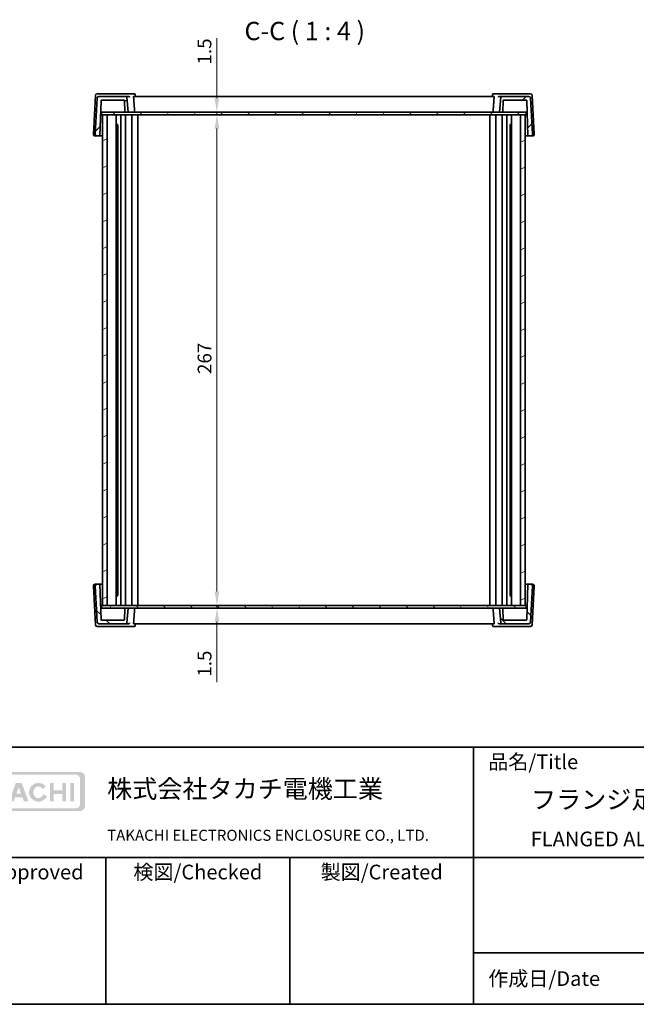
# Model space of a CAD drawing. Units: millimetres. Extents: x 0 to 6296, y 0 to 1124.
# Drawn here: x 2076 to 2412, y 0 to 536 of the extents above; entities that cross this region are included whole.
import ezdxf
from ezdxf.enums import TextEntityAlignment as Align

# ---------------------------------------------------------------- set-up
doc = ezdxf.new("R2010")
doc.units = ezdxf.units.MM
for name, color, linetype, lineweight in [('Border (ISO)', 7, 'Continuous', 35), ('Dimension (ISO)', 7, 'Continuous', 18), ('Hatch (ISO)', 1, 'Continuous', 18), ('Symbol (ISO)', 7, 'Continuous', 18), ('Title (ISO)', 7, 'Continuous', 35), ('Visible (ISO)', 7, 'Continuous', 35)]:
    doc.layers.add(name, color=color, linetype=linetype, lineweight=lineweight)
doc.styles.add('Note Text (TK)', font='txt')
doc.styles.add('文字スタイル67', font='arial.ttf')
doc.dimstyles.new('Default - Method 1b (TK)', dxfattribs={"dimscale": 3, "dimtxt": 2.5, "dimasz": 2.5, "dimexe": 1, "dimexo": 1.499999999999999, "dimgap": 1, "dimtad": 1, "dimtoh": 1, "dimrnd": 1e-08, "dimdsep": 46, "dimtxsty": 'Note Text (TK)', "dimcen": 0.09, "dimdle": 5, "dimclrd": 100, "dimclre": 100, "dimclrt": 7, "dimadec": 1, "dimazin": 1, "dimtfac": 1, "dimtmove": 0, "dimatfit": 3, "dimfxl": 1, "dimtolj": 1, "dimlwd": -1, "dimlwe": -1, "dimarcsym": 0})

# ---------------------------------------------------------------- blocks, each defined once
blk = doc.blocks.new('図面枠 tk図枠')
at = {"layer": 'Border (ISO)'}
blk.add_line((14.50000000000001, 8.000000000000007), (405.4999999999999, 8.000000000000007), dxfattribs=at)
blk = doc.blocks.new('表題欄 tk表題欄')
at = {"layer": 'Hatch (ISO)'}
h = blk.add_hatch(color=256, dxfattribs=at)
edge = h.paths.add_edge_path(flags=0)
edge.add_arc((95.57537688673352, 236.2990653650367), 0.5958259999999996, 269.9999999999897, 360)
edge.add_line((96.17120288673351, 236.2990653650368), (96.17120288673348, 239.7107813650365))
edge.add_arc((95.5753768867335, 239.7107813650366), 0.5958259999999996, 0, 90.0000000000068)
edge.add_line((95.57537688673342, 240.3066073650366), (79.13710888673356, 240.3066073650366))
edge.add_arc((79.13710888673353, 239.7107813650366), 0.5958259999999996, 89.99999999999744, 180)
edge.add_line((78.54128288673353, 239.7107813650365), (78.54128288673331, 236.2990653650368))
edge.add_arc((79.13710888673332, 236.2990653650365), 0.5958259999999996, 180, 270.0000000000231)
edge.add_line((79.13710888673356, 235.7032393650365), (95.57537688673342, 235.7032393650367))
edge = h.paths.add_edge_path()
edge.add_line((77.83935088673357, 239.9556413650366), (77.83935088673357, 236.0542053650368))
edge.add_arc((78.54128288673346, 236.0542053650367), 0.7019319999998935, 180, 270.0000000000087)
edge.add_line((78.54128288673357, 235.3522733650368), (96.17120288673352, 235.3522733650368))
edge.add_arc((96.17120288673351, 236.0542053650367), 0.7019319999998921, 270, 360)
edge.add_line((96.8731348867334, 236.0542053650368), (96.87313488673352, 239.9556413650366))
edge.add_arc((96.1712028867336, 239.9556413650367), 0.7019319999998921, 0, 90.00000000000873)
edge.add_line((96.17120288673348, 240.6575733650367), (78.54128288673357, 240.6575733650366))
edge.add_arc((78.54128288673357, 239.9556413650366), 0.7019319999999984, 90, 180)
h = blk.add_hatch(color=256, dxfattribs=at)
h.paths.add_polyline_path([(87.52707281460246, 237.7110913650368), (88.16485295886469, 237.7110913650368), (87.84596288673359, 238.5794973650367)], flags=0)
h.paths.add_polyline_path([(87.14043486050403, 236.6581933650368), (87.3382496277172, 237.1968853650368), (88.35367614574989, 237.1968853650368), (88.551490912963, 236.6581933650368), (89.16820688673343, 236.6581933650368), (88.25406288673352, 239.1476033650369), (87.43786288673356, 239.1476033650369), (86.52371888673358, 236.6581933650368)])
h = blk.add_hatch(color=256, dxfattribs=at)
edge = h.paths.add_edge_path()
edge.add_arc((90.52309888673334, 237.9028983650369), 1.273272000000011, 38.55054079078439, 336.5820184016556)
edge.add_line((91.69149139614446, 237.3968543650369), (91.17255542714857, 237.6216113977801))
edge.add_ellipse((90.52309888673352, 237.9028983650369), major_axis=(0, -0.7998759999999119), ratio=0.8673469387756529, start_angle=128.5505407907963, end_angle=426.582018401653, ccw=False)
edge.add_line((91.09381514418376, 238.3576891122095), (91.51887237036831, 238.6964075050431))
for points in [[(92.09142939614459, 239.1476033650369), (92.09142939614459, 236.6581933650368), (92.60971639614465, 236.6581933650368), (92.60971639614465, 237.6580383650368), (93.76872039614462, 237.6580383650368), (93.76872039614462, 236.6581933650368), (94.28700739614459, 236.6581933650368), (94.28700739614459, 239.1476033650369), (93.76872039614462, 239.1476033650369), (93.76872039614462, 238.1477583650367), (92.60971639614465, 238.1477583650367), (92.60971639614465, 239.1476033650369)], [(94.84202339614467, 239.1476033650369), (94.84202339614467, 236.6581933650368), (95.36439139614473, 236.6581933650368), (95.36439139614473, 239.1476033650369)]]:
    blk.add_hatch(color=256, dxfattribs=at).paths.add_polyline_path(points)
at = {"layer": 'Title (ISO)'}
for p, q in [((74.70882392282105, 244.052739026017), (255.7088239228211, 244.052739026017)), ((149.7088239228211, 244.052739026017), (149.7088239228211, 209.052739026017)), ((74.70882392282105, 229.052739026017), (230.7088239228211, 229.052739026017)), ((99.70882392282108, 229.052739026017), (99.70882392282108, 209.052739026017)), ((124.708823922821, 229.052739026017), (124.708823922821, 209.052739026017)), ((149.7088239228211, 216.052739026017), (230.7088239228211, 216.052739026017)), ((255.7088239228211, 209.052739026017), (74.70882392282105, 209.052739026017))]:
    blk.add_line(p, q, dxfattribs=at)
at = {"layer": 'Title (ISO)', "color": 1, "char_height": 2.000000029802322, "line_spacing_factor": 1.5, "style": 'Note Text (TK)'}
for s, insert, attachment_point in [('\\fＭＳ Ｐゴシック|b0|i0;\\H2.0000;品名/Title', (151.708823922821, 242.052739026017), 4), ('\\fＭＳ Ｐゴシック|b0|i0;\\H2.0000;承認/Approved', (87.20882392282108, 227.052739026017), 5), ('\\fＭＳ Ｐゴシック|b0|i0;\\H2.0000;検図/Checked', (112.208823922821, 227.052739026017), 5), ('\\fＭＳ Ｐゴシック|b0|i0;\\H2.0000;製図/Created', (137.2088239228211, 227.052739026017), 5), ('\\fＭＳ Ｐゴシック|b0|i0;\\H2.0000;作成日/Date', (151.708823922821, 212.552739026017), 4)]:
    blk.add_mtext(s, dxfattribs=dict(at, insert=insert, attachment_point=attachment_point))
at = {"layer": 'Title (ISO)', "color": 7, "attachment_point": 4, "line_spacing_factor": 1.5, "style": 'Note Text (TK)'}
for s, insert, char_height in [('株式会社タカチ電機工業', (99.87313488673345, 238.052739026017), 2.5), ('\\fArial|b0|i0;\\H1.4986;TAKACHI ELECTRONICS ENCLOSURE CO., LTD.', (99.87313488673342, 232.052739026017), 1.49859994649887)]:
    blk.add_mtext(s, dxfattribs=dict(at, insert=insert, char_height=char_height))
at = {"layer": 'Title (ISO)', "color": 7}
for tag, p, height, style in [('<品名>_001', (157.524164831912, 235.6535912987443), 2.5, 'Note Text (TK)'), ('<Title>_001', (157.4796288307291, 230.5527390111159), 2.000000029802322, '文字スタイル67'), ('<尺度>_001', (240.3821193773665, 222.302739026017), 2.5, 'Note Text (TK)'), ('<ページ_No.>_001', (238.0172485941593, 213.2976230642162), 2.5, 'Note Text (TK)'), ('<総ページ数>_001', (246.7350858600652, 213.3240555335204), 2.5, 'Note Text (TK)'), ('作成日_001', (175.617914831912, 211.2814322078352), 2.5, 'Note Text (TK)')]:
    blk.add_attdef(tag, p, '', height=height, dxfattribs=dict(at, style=style))
at = {"layer": 'Title (ISO)', "color": 7, "style": 'Note Text (TK)'}
blk.add_attdef('<承認>', text='', height=2.5, dxfattribs=at).set_placement((87.20882392282108, 217.052739026017), align=Align.MIDDLE_CENTER)
blk = doc.blocks.new('*D87')
at = {"layer": 'Defpoints', "color": 0}
for p in [(2183.327147795231, 485.6482192353397), (2183.327147795231, 485.6482192353397), (2183.327147795231, 484.1482192353397)]:
    blk.add_point(p, dxfattribs=at)
at = {"layer": 'Dimension (ISO)', "color": 100}
for p, q in [((2183.327147795231, 493.1482192353398), (2183.327147795231, 525.9720830986071)), ((2183.327147795231, 484.1482192353397), (2183.327147795231, 485.6482192353397)), ((2183.327147795231, 476.6482192353397), (2183.327147795231, 469.1482192353397))]:
    blk.add_line(p, q, dxfattribs=at)
for points in [[(2182.077147795231, 493.1482192353398), (2184.577147795231, 493.1482192353398), (2183.327147795231, 485.6482192353397)], [(2182.077147795231, 476.6482192353397), (2184.577147795231, 476.6482192353397), (2183.327147795231, 484.1482192353397)]]:
    blk.add_solid(points, dxfattribs=at)
at = {"layer": 'Dimension (ISO)', "color": 7, "insert": (2176.577147795232, 511.551628553153), "char_height": 7.5, "attachment_point": 4, "rotation": 90, "style": 'Note Text (TK)'}
blk.add_mtext('\\A1;1.5', dxfattribs=at)
blk = doc.blocks.new('*D88')
at = {"layer": 'Defpoints', "color": 0}
for p in [(2183.384018919985, 484.1482192353397), (2183.384018919986, 217.1482192353407), (2183.384018919986, 217.1482192353407)]:
    blk.add_point(p, dxfattribs=at)
at = {"layer": 'Dimension (ISO)', "color": 100}
blk.add_line((2183.384018919986, 476.6482192353397), (2183.384018919986, 224.6482192353407), dxfattribs=at)
for points in [[(2182.134018919986, 476.6482192353397), (2184.634018919986, 476.6482192353397), (2183.384018919986, 484.1482192353397)], [(2182.134018919986, 224.6482192353407), (2184.634018919986, 224.6482192353407), (2183.384018919986, 217.1482192353407)]]:
    blk.add_solid(points, dxfattribs=at)
at = {"layer": 'Dimension (ISO)', "color": 7, "insert": (2176.634018919986, 343.0842987807948), "char_height": 7.5, "attachment_point": 4, "rotation": 90, "style": 'Note Text (TK)'}
blk.add_mtext('\\A1;267', dxfattribs=at)
blk = doc.blocks.new('*D89')
at = {"layer": 'Defpoints', "color": 0}
for p in [(2183.384018919986, 217.1482192353407), (2183.384018919986, 215.6482192353407), (2183.384018919986, 215.6482192353407)]:
    blk.add_point(p, dxfattribs=at)
at = {"layer": 'Dimension (ISO)', "color": 100}
for p, q in [((2183.384018919986, 224.6482192353407), (2183.384018919986, 232.1482192353407)), ((2183.384018919986, 217.1482192353407), (2183.384018919986, 215.6482192353407)), ((2183.384018919986, 208.1482192353408), (2183.384018919986, 175.3243553720729))]:
    blk.add_line(p, q, dxfattribs=at)
for points in [[(2182.134018919986, 224.6482192353407), (2184.634018919986, 224.6482192353407), (2183.384018919986, 217.1482192353407)], [(2182.134018919986, 208.1482192353408), (2184.634018919986, 208.1482192353408), (2183.384018919986, 215.6482192353407)]]:
    blk.add_solid(points, dxfattribs=at)
at = {"layer": 'Dimension (ISO)', "color": 7, "insert": (2176.634018919986, 178.3243553720732), "char_height": 7.5, "attachment_point": 4, "rotation": 90, "style": 'Note Text (TK)'}
blk.add_mtext('\\A1;1.5', dxfattribs=at)

msp = doc.modelspace()

# ---------------------------------------------------------------- hatches: boundary and pattern name
at = {"layer": 'Hatch (ISO)'}
h = msp.add_hatch(dxfattribs=at)
h.set_pattern_fill('ANSI31', color=256, scale=101.6, style=0)
h.set_pattern_definition([(45, (1125, -31.99999999999992), (-8.980256121069154, 8.980256121069154), [])])
edge = h.paths.add_edge_path()
edge.add_ellipse((2133.908543833026, 493.6482192353395), major_axis=(0.4980973490458318, 0.0435778713737918), ratio=1, start_angle=8.091e-13, end_angle=85.00000000000792)
edge.add_line((2133.908543833026, 494.1482192353395), (2119.186094881305, 494.1482192353395))
edge.add_ellipse((2119.186094881305, 493.1482192353395), major_axis=(-3.5e-15, 1), ratio=1, start_angle=8.142e-13, end_angle=87.00000000000028)
edge.add_line((2118.18746534655, 493.2005551915824), (2117.165513650531, 473.7005551915824))
edge.add_ellipse((2118.164143185286, 473.6482192353394), major_axis=(-0.9986295347545672, 0.0523359562429452), ratio=1, start_angle=0, end_angle=93.00000000000114)
edge.add_line((2118.164143185286, 472.6482192353394), (2119.627026900678, 472.6482192353394))
edge.add_line((2119.627026900678, 472.6482192353394), (2120.301241495325, 491.9551991346799))
edge.add_ellipse((2120.501119660728, 491.9482192353394), major_axis=(-0.1998781654038416, 0.0069798993405172), ratio=1, start_angle=272.0000000000098, end_angle=359.9999999999947, ccw=False)
edge.add_line((2120.501119660728, 492.1482192353395), (2132.917225305043, 492.1482192353395))
edge.add_ellipse((2132.917225305043, 491.9482192353394), major_axis=(1.71e-14, 0.2000000000000202), ratio=1, start_angle=272.0000000000098, end_angle=359.9999999999947, ccw=False)
edge.add_line((2133.117103470447, 491.95519913468), (2133.330607651258, 485.841239335999))
edge.add_ellipse((2133.530485816662, 485.8482192353395), major_axis=(-0.1998781654038416, -0.0069798993405208), ratio=1, start_angle=1.44016e-11, end_angle=87.99999999998921)
edge.add_line((2133.530485816662, 485.6482192353395), (2135.110363060004, 485.6482192353395))
edge.add_line((2135.110363060004, 485.6482192353395), (2134.406641182071, 493.6917971067133))
edge = h.paths.add_edge_path()
edge.add_ellipse((2353.034631238704, 493.1482192353402), major_axis=(0.9986295347545846, 0.0523359562429606), ratio=1, start_angle=0, end_angle=86.99999999999805)
edge.add_line((2353.034631238704, 494.1482192353403), (2338.312182286983, 494.1482192353403))
edge.add_ellipse((2338.312182286983, 493.6482192353402), major_axis=(-1.8e-15, 0.5000000000000071), ratio=1, start_angle=0, end_angle=84.99999999999731)
edge.add_line((2337.814084937937, 493.6917971067141), (2337.110363060005, 485.6482192353403))
edge.add_line((2337.110363060004, 485.6482192353402), (2338.690240303346, 485.6482192353402))
edge.add_ellipse((2338.690240303346, 485.8482192353402), major_axis=(1.85e-14, -0.2000000000000202), ratio=1, start_angle=2.5242e-11, end_angle=87.99999999998985)
edge.add_line((2338.89011846875, 485.8412393359997), (2339.103622649562, 491.9551991346806))
edge.add_ellipse((2339.303500814966, 491.9482192353402), major_axis=(-0.1998781654038417, 0.0069798993405172), ratio=1, start_angle=272.0000000000098, end_angle=360.0000000000049, ccw=False)
edge.add_line((2339.303500814966, 492.1482192353403), (2351.71960645928, 492.1482192353403))
edge.add_ellipse((2351.719606459281, 491.9482192353402), major_axis=(1.71e-14, 0.2000000000000179), ratio=1, start_angle=272.0000000000098, end_angle=359.9999999999947, ccw=False)
edge.add_line((2351.919484624684, 491.9551991346808), (2352.593699219331, 472.6482192353403))
edge.add_line((2352.593699219331, 472.6482192353403), (2354.056582934723, 472.6482192353403))
edge.add_ellipse((2354.056582934723, 473.6482192353403), major_axis=(3.5e-15, -0.9999999999999952), ratio=1, start_angle=0, end_angle=93.00000000000033)
edge.add_line((2355.055212469478, 473.7005551915832), (2354.033260773458, 493.2005551915832))
h = msp.add_hatch(dxfattribs=at)
h.set_pattern_fill('ANSI31', color=256, scale=101.6, angle=14.99997778074499, style=0)
h.set_pattern_definition([(59.999977780745, (1125, -31.99999999999992), (-10.99852016553689, 6.350004265217328), [])])
h.paths.add_polyline_path([(2120.560363060001, 485.6482192353395), (2120.560363060001, 484.1482192353395), (2121.110362997982, 484.1482192353395), (2123.610362997981, 484.1482192353395), (2348.610362998368, 484.1482192353402), (2351.110362998366, 484.1482192353403), (2351.660363060001, 484.1482192353403), (2351.660363060001, 485.6482192353402), (2338.690240303346, 485.6482192353402), (2337.110363060004, 485.6482192353402), (2135.110363060004, 485.6482192353395), (2133.530485816662, 485.6482192353395)])
h = msp.add_hatch(dxfattribs=at)
h.set_pattern_fill('ANSI31', color=256, scale=101.6, angle=-14.99997778074499, style=0)
h.set_pattern_definition([(30.000022219255, (1125, -31.99999999999992), (-6.350004265217325, 10.99852016553689), [])])
h.paths.add_polyline_path([(2348.610362998369, 217.1482192353408), (2351.110362998367, 217.1482192353409), (2351.110362998366, 484.1482192353408), (2348.610362998368, 484.1482192353408)])
h.paths.add_polyline_path([(2121.110362997983, 484.1482192353402), (2121.110362997983, 217.1482192353402), (2123.610362997982, 217.1482192353402), (2123.610362997981, 484.1482192353402)])
h = msp.add_hatch(dxfattribs=at)
h.set_pattern_fill('ANSI31', color=256, scale=101.6, angle=90.00021045915, style=0)
h.set_pattern_definition([(135.0002104591499, (1125, -31.99999999999992), (-8.980223134685914, -8.980289107331226), [])])
edge = h.paths.add_edge_path()
edge.add_ellipse((2338.312182286984, 207.6482192353406), major_axis=(-0.4980973490458497, -0.0435778713737934), ratio=1, start_angle=6.212e-13, end_angle=85.00000000000587)
edge.add_line((2338.312182286984, 207.1482192353406), (2353.034631238705, 207.1482192353406))
edge.add_ellipse((2353.034631238704, 208.1482192353405), major_axis=(-2e-15, -1), ratio=1, start_angle=0, end_angle=87.0000000000006)
edge.add_line((2354.033260773459, 208.0958832790976), (2355.055212469479, 227.5958832790976))
edge.add_ellipse((2354.056582934724, 227.6482192353405), major_axis=(0.9986295347545494, -0.0523359562429791), ratio=1, start_angle=1.5128e-12, end_angle=93.00000000000311)
edge.add_line((2354.056582934724, 228.6482192353405), (2352.593699219332, 228.6482192353405))
edge.add_line((2352.593699219332, 228.6482192353405), (2351.919484624685, 209.341239336))
edge.add_ellipse((2351.719606459282, 209.3482192353405), major_axis=(0.1998781654038421, -0.0069798993405183), ratio=1, start_angle=272.00000000001006, end_angle=360.0000000000001, ccw=False)
edge.add_line((2351.719606459282, 209.1482192353405), (2339.303500814966, 209.1482192353406))
edge.add_ellipse((2339.303500814966, 209.3482192353405), major_axis=(-4e-16, -0.2000000000000113), ratio=1, start_angle=272.0000000000051, end_angle=360.0000000000103, ccw=False)
edge.add_line((2339.103622649563, 209.341239336), (2338.890118468751, 215.455199134681))
edge.add_ellipse((2338.690240303348, 215.4482192353405), major_axis=(0.1998781654038062, 0.0069798993404709), ratio=1, start_angle=3.293e-12, end_angle=88.00000000001336)
edge.add_line((2338.690240303348, 215.6482192353406), (2337.110363060005, 215.6482192353406))
edge.add_line((2337.110363060005, 215.6482192353406), (2337.814084937939, 207.6046413639668))
edge = h.paths.add_edge_path()
edge.add_ellipse((2119.186094881305, 208.148219235341), major_axis=(-0.9986295347545873, -0.0523359562429552), ratio=1, start_angle=0, end_angle=86.99999999999835)
edge.add_line((2119.186094881305, 207.148219235341), (2133.908543833026, 207.148219235341))
edge.add_ellipse((2133.908543833026, 207.648219235341), major_axis=(-3.65e-14, -0.4999999999999716), ratio=1, start_angle=6.2084e-12, end_angle=85.0000000000074)
edge.add_line((2134.406641182072, 207.6046413639672), (2135.110363060005, 215.648219235341))
edge.add_line((2135.110363060005, 215.648219235341), (2133.530485816663, 215.648219235341))
edge.add_ellipse((2133.530485816663, 215.448219235341), major_axis=(1.82e-14, 0.1999999999999913), ratio=1, start_angle=1.53816e-11, end_angle=88.00000000001526)
edge.add_line((2133.330607651259, 215.4551991346814), (2133.117103470448, 209.3412393360005))
edge.add_ellipse((2132.917225305044, 209.3482192353409), major_axis=(0.1998781654038062, -0.0069798993404695), ratio=1, start_angle=271.99999999998624, end_angle=360.00000000000136, ccw=False)
edge.add_line((2132.917225305043, 209.148219235341), (2120.501119660728, 209.148219235341))
edge.add_ellipse((2120.501119660729, 209.348219235341), major_axis=(-1.82e-14, -0.2000000000000179), ratio=1, start_angle=272.00000000001006, end_angle=360.00000000001535, ccw=False)
edge.add_line((2120.301241495325, 209.3412393360005), (2119.627026900678, 228.648219235341))
edge.add_line((2119.627026900678, 228.648219235341), (2118.164143185286, 228.648219235341))
edge.add_ellipse((2118.164143185286, 227.648219235341), major_axis=(1.98e-14, 0.9999999999999669), ratio=1, start_angle=0, end_angle=93.00000000000277)
edge.add_line((2117.165513650531, 227.595883279098), (2118.187465346551, 208.095883279098))
h = msp.add_hatch(dxfattribs=at)
h.set_pattern_fill('ANSI31', color=256, scale=101.6, angle=75.00017538262, style=0)
h.set_pattern_definition([(120.00017538262, (1125, -31.99999999999992), (-10.99850319063436, -6.350033666493875), [])])
h.paths.add_polyline_path([(2120.560363060002, 217.1482192353406), (2120.560363060002, 215.6482192353406), (2133.530485816663, 215.6482192353406), (2135.110363060005, 215.6482192353406), (2337.110363060005, 215.648219235341), (2338.690240303346, 215.648219235341), (2351.660363060002, 215.6482192353409), (2351.660363060002, 217.1482192353409), (2351.110362998367, 217.1482192353409), (2348.610362998369, 217.1482192353409), (2123.610362997982, 217.1482192353406), (2121.110362997983, 217.1482192353406)])

# ---------------------------------------------------------------- linework, layer by layer
at = {"layer": 'Visible (ISO)'}
for p, q in [((2117.266077013394, 494.7005551915823), (2116.165513648491, 473.7005551915824)), ((2118.187465346551, 493.2005551915823), (2117.165513650531, 473.7005551915824)), ((2119.567666257628, 495.6482192353393), (2118.264706548148, 495.6482192353393)), ((2133.908543833026, 494.1482192353395), (2119.186094881305, 494.1482192353394)), ((2135.23709333709, 495.6482192353393), (2119.567666257628, 495.6482192353393)), ((2135.292236094578, 494.1482192353395), (2133.908543833026, 494.1482192353395)), ((2135.110363060005, 485.6482192353395), (2134.406641182072, 493.6917971067133)), ((2138.362491510001, 495.6482192353395), (2135.23709333709, 495.6482192353395)), ((2334.107943802282, 494.1482192353401), (2138.112782311462, 494.1482192353395)), ((2138.899200660705, 495.1522381978319), (2138.992444580487, 494.148219347292)), ((2333.321525452329, 495.1522381977979), (2333.228281532548, 494.1482193472925)), ((2336.983632778988, 495.6482192353401), (2333.858234603074, 495.6482192353401)), ((2338.312182286983, 494.1482192353401), (2336.928490021604, 494.1482192353401)), ((2352.653059858449, 495.6482192353401), (2336.983632778988, 495.6482192353401)), ((2337.814084937937, 493.691797106714), (2337.110363060004, 485.6482192353402)), ((2353.034631238703, 494.1482192353403), (2338.312182286983, 494.1482192353402)), ((2353.956019567697, 495.6482192353401), (2352.653059858449, 495.6482192353401)), ((2355.055212469477, 473.7005551915831), (2354.033260773458, 493.2005551915832)), ((2356.055212467436, 473.7005551915832), (2354.954649102451, 494.7005551915832)), ((2119.627026900678, 472.6482192353395), (2120.301241495325, 491.9551991346799)), ((2120.501119660729, 492.1482192353393), (2132.917225305044, 492.1482192353395)), ((2133.117103470448, 491.95519913468), (2133.330607651259, 485.8412393359989)), ((2338.89011846875, 485.8412393359997), (2339.103622649561, 491.9551991346806)), ((2339.303500814965, 492.1482192353401), (2351.71960645928, 492.1482192353401)), ((2351.919484624684, 491.9551991346808), (2352.59369921933, 472.6482192353403)), ((2120.080996902126, 485.6482192353394), (2120.287615477967, 485.6482192353394)), ((2120.287615477967, 485.6482192353394), (2120.560363060002, 485.6482192353394)), ((2120.560363060002, 485.6482192353395), (2120.560363060002, 484.1482192353395)), ((2351.66036306, 485.6482192353402), (2120.560363060002, 485.6482192353395)), ((2120.560363060002, 484.1482192353395), (2351.66036306, 484.1482192353403)), ((2121.110362997983, 484.1482192353394), (2121.110362997984, 217.1482192353402)), ((2123.610362997983, 484.1482192353394), (2121.110362997983, 484.1482192353394)), ((2123.610362997983, 217.1482192353402), (2123.610362997983, 484.1482192353394)), ((2128.610362996646, 217.1482192353402), (2128.610362996645, 484.1482192353394)), ((2131.160337823114, 217.1482192353404), (2131.160337823113, 484.1482192353396)), ((2131.160353040969, 217.1482192353404), (2131.160353040968, 484.1482192353396)), ((2133.530485816663, 485.6482192353395), (2135.110363060005, 485.6482192353395)), ((2133.66036299725, 217.1482192353404), (2133.660362997249, 484.1482192353397)), ((2137.060362997257, 217.1482192353404), (2137.060362997256, 484.1482192353397)), ((2140.360362933458, 217.1482192353404), (2140.360362933458, 484.1482192353397)), ((2331.860363061196, 217.148219235341), (2331.860363061194, 484.1482192353403)), ((2335.160362997648, 217.148219235341), (2335.160362997647, 484.1482192353403)), ((2337.110363060004, 485.6482192353402), (2338.690240303346, 485.6482192353402)), ((2338.560362997654, 217.148219235341), (2338.560362997653, 484.1482192353403)), ((2341.060372953899, 217.148219235341), (2341.060372953899, 484.1482192353403)), ((2341.060388171563, 217.148219235341), (2341.060388171563, 484.1482192353403)), ((2343.610362997177, 217.1482192353408), (2343.610362997177, 484.14821923534)), ((2348.610362998367, 484.14821923534), (2348.610362998368, 217.1482192353408)), ((2351.110362998365, 484.14821923534), (2348.610362998367, 484.14821923534)), ((2351.110362998366, 217.1482192353409), (2351.110362998365, 484.14821923534)), ((2351.66036306, 485.6482192353402), (2351.933110638141, 485.6482192353402)), ((2351.66036306, 484.1482192353403), (2351.66036306, 485.6482192353402)), ((2351.933110638141, 485.6482192353402), (2352.139729213992, 485.6482192353402)), ((2128.610362998266, 478.9389792353392), (2129.542464265341, 478.9389792353392)), ((2129.119603057202, 478.4482192353392), (2128.610362998266, 478.4482192353392)), ((2129.119603057202, 478.4482192353393), (2129.400893848591, 478.7295100267283)), ((2129.400893848592, 222.5554016321088), (2129.400893848592, 478.7410368385717)), ((2342.678261825589, 478.9389792353399), (2343.610362997178, 478.9389792353399)), ((2342.819832145907, 222.5554015127523), (2342.819832145907, 478.7410369579259)), ((2343.1011230572, 478.4482192353399), (2342.819832145907, 478.7295101466329)), ((2343.610362997178, 478.4482192353399), (2343.1011230572, 478.4482192353399)), ((2117.164143183245, 472.6482192353394), (2118.164143183334, 472.6482192353394)), ((2118.164143185286, 472.6482192353395), (2119.627026900678, 472.6482192353395)), ((2119.627026897875, 472.6482192353395), (2121.110362997983, 472.6482192353395)), ((2351.110362998365, 472.6482192353403), (2352.593699216527, 472.6482192353403)), ((2352.59369921933, 472.6482192353403), (2354.056582934723, 472.6482192353403)), ((2354.05658293277, 472.6482192353403), (2355.056582932681, 472.6482192353403)), ((2116.165513648491, 227.5958832790976), (2117.266077013395, 206.5958832790977)), ((2118.164143183335, 228.6482192353406), (2117.164143183246, 228.6482192353405)), ((2117.165513650533, 227.595883279098), (2118.187465346552, 208.0958832790981)), ((2119.627026900679, 228.648219235341), (2118.164143185287, 228.648219235341)), ((2120.301241495326, 209.3412393360006), (2119.627026900679, 228.648219235341)), ((2121.110362997984, 228.6482192353402), (2119.627026897876, 228.6482192353403)), ((2352.593699216528, 228.6482192353399), (2351.110362998366, 228.6482192353398)), ((2352.593699219331, 228.6482192353405), (2351.919484624684, 209.3412393360001)), ((2354.056582934723, 228.6482192353405), (2352.593699219331, 228.6482192353405)), ((2354.033260773458, 208.0958832790976), (2355.055212469478, 227.5958832790976)), ((2355.056582932682, 228.6482192353401), (2354.056582932771, 228.6482192353401)), ((2354.954649102452, 206.5958832790971), (2356.055212467437, 227.5958832790971)), ((2128.610362998266, 222.8482192353405), (2129.119603057204, 222.8482192353403)), ((2129.542464265341, 222.3574592353404), (2128.610362998266, 222.3574592353406)), ((2129.119603057204, 222.8482192353404), (2129.400893848591, 222.566928443953)), ((2343.610362997178, 222.3574592353401), (2342.678261825592, 222.35745923534)), ((2343.101123057202, 222.84821923534), (2342.819832145909, 222.5669283240456)), ((2343.101123057202, 222.84821923534), (2343.610362997178, 222.8482192353401)), ((2120.287615477967, 215.6482192353406), (2120.080996902126, 215.6482192353406)), ((2120.560363060004, 215.6482192353406), (2120.287615477967, 215.6482192353406)), ((2120.560363060004, 217.1482192353406), (2120.560363060004, 215.6482192353406)), ((2351.66036306, 217.1482192353409), (2120.560363060004, 217.1482192353406)), ((2120.560363060004, 215.6482192353406), (2351.66036306, 215.6482192353409)), ((2121.110362997984, 217.1482192353402), (2123.610362997983, 217.1482192353402)), ((2133.33060765126, 215.4551991346815), (2133.117103470448, 209.3412393360006)), ((2135.110363060006, 215.648219235341), (2133.530485816664, 215.648219235341)), ((2134.406641182073, 207.6046413639672), (2135.110363060006, 215.648219235341)), ((2338.690240303346, 215.6482192353406), (2337.110363060004, 215.6482192353406)), ((2337.110363060004, 215.6482192353406), (2337.814084937937, 207.6046413639668)), ((2339.103622649562, 209.3412393360001), (2338.89011846875, 215.4551991346811)), ((2348.610362998368, 217.1482192353408), (2351.110362998366, 217.1482192353409)), ((2351.66036306, 215.6482192353409), (2351.66036306, 217.1482192353409)), ((2351.933110638142, 215.6482192353401), (2351.660363060001, 215.6482192353401)), ((2352.139729213993, 215.6482192353401), (2351.933110638142, 215.6482192353401)), ((2132.917225305045, 209.148219235341), (2120.50111966073, 209.1482192353411)), ((2351.719606459281, 209.1482192353406), (2339.303500814966, 209.1482192353406)), ((2118.264706548149, 205.6482192353406), (2119.567666257629, 205.6482192353406)), ((2119.186094881306, 207.1482192353411), (2133.908543833027, 207.1482192353411)), ((2119.567666257629, 205.6482192353406), (2135.23709333709, 205.6482192353406)), ((2133.908543833027, 207.148219235341), (2135.292236094579, 207.1482192353406)), ((2135.23709333709, 205.6482192353406), (2138.362491510001, 205.6482192353402)), ((2138.112782311462, 207.1482192353403), (2334.107943802283, 207.1482192353399)), ((2138.899200660706, 206.1442002728479), (2138.992444580487, 207.1482191233879)), ((2333.32152545233, 206.144200272882), (2333.228281532549, 207.1482191233875)), ((2333.858234603074, 205.6482192353398), (2336.983632778989, 205.6482192353402)), ((2336.928490021605, 207.1482192353402), (2338.312182286983, 207.1482192353406)), ((2336.983632778989, 205.6482192353402), (2352.65305985845, 205.6482192353402)), ((2338.312182286983, 207.1482192353407), (2353.034631238704, 207.1482192353406)), ((2352.65305985845, 205.6482192353402), (2353.956019567698, 205.6482192353401))]:
    msp.add_line(p, q, dxfattribs=at)
for centre, radius, start, end in [((2118.264706548148, 494.6482192353394), 0.9999999999999669, 90, 176.9999999999984), ((2119.186094881305, 493.1482192353394), 0.999999999999998, 90, 176.9999999999984), ((2133.908543833026, 493.6482192353394), 0.4999999999999544, 4.999999999996425, 90.00000000001303), ((2338.312182286983, 493.6482192353402), 0.5000000000000057, 90, 174.9999999999955), ((2353.034631238703, 493.1482192353402), 1.000000000000008, 3.000000000001566, 90), ((2353.956019567697, 494.6482192353402), 0.9999999999999525, 2.999999999997491, 90), ((2120.501119660729, 491.9482192353394), 0.2000000000000226, 90, 177.9999999999896), ((2132.917225305044, 491.9482192353394), 0.2000000000000196, 2.00000000001041, 90), ((2339.303500814965, 491.9482192353402), 0.2000000000000226, 90, 177.9999999999896), ((2351.71960645928, 491.9482192353402), 0.2000000000000174, 2.00000000001041, 90), ((2133.530485816663, 485.8482192353395), 0.2000000000000226, 182.0000000000104, 270), ((2338.690240303346, 485.8482192353402), 0.2000000000000196, 270, 357.9999999999896), ((2117.164143183245, 473.6482192353394), 0.9999999999999925, 176.9999999999984, 270), ((2118.164143185286, 473.6482192353394), 0.9999999999999907, 176.9999999999984, 270), ((2354.056582934723, 473.6482192353403), 0.9999999999999921, 270, 3.000000000001566), ((2355.056582932681, 473.6482192353403), 0.9999999999999547, 270, 3.000000000001566), ((2117.164143183246, 227.6482192353405), 0.9999999999999541, 89.99999999998697, 182.9999999999993), ((2118.164143185287, 227.648219235341), 0.9999999999999637, 90, 183.0000000000013), ((2354.056582934723, 227.6482192353406), 0.999999999999974, 356.9999999999982, 90), ((2355.056582932682, 227.6482192353401), 0.999999999999992, 357.0000000000007, 90), ((2133.530485816664, 215.448219235341), 0.1999999999999906, 90, 178.0000000000099), ((2338.690240303346, 215.4482192353406), 0.1999999999999854, 1.999999999989875, 90), ((2120.50111966073, 209.3482192353411), 0.2000000000000173, 182.0000000000104, 270), ((2132.917225305044, 209.348219235341), 0.1999999999999853, 270, 358.0000000000099), ((2339.303500814966, 209.3482192353406), 0.2000000000000106, 182.0000000000104, 270), ((2351.71960645928, 209.3482192353406), 0.2000000000000225, 270, 357.9999999999798), ((2118.264706548149, 206.6482192353405), 0.9999999999999521, 182.9999999999973, 270), ((2119.186094881307, 208.1482192353411), 1.000000000000008, 183.0000000000033, 270), ((2133.908543833027, 207.648219235341), 0.4999999999999699, 270, 355.0000000000074), ((2338.312182286983, 207.6482192353406), 0.4999999999999722, 184.9999999999962, 270), ((2353.034631238704, 208.1482192353406), 0.9999999999999974, 270, 357.0000000000007), ((2353.956019567698, 206.6482192353401), 0.9999999999999664, 270, 357.0000000000007)]:
    msp.add_arc(centre, radius, start, end, dxfattribs=at)
for points, degree in [([(2135.317141351946, 494.1476084453289), (2135.3086900556, 494.1480233418836), (2135.300367458306, 494.1482192353395), (2135.292236094578, 494.1482192353395)], 3), ([(2138.047169385288, 493.6917971067132), (2138.332715097652, 489.6629758012931), (2138.618260810016, 485.6482192351879)], 2), ([(2334.173556728545, 493.691797106714), (2333.888011016243, 489.6629758012948), (2333.602465303941, 485.6482192351908)], 2), ([(2336.928490021604, 494.1482192353402), (2336.920358657876, 494.1482192353402), (2336.91203606058, 494.1480233418844), (2336.903584764234, 494.1476084453296)], 3), ([(2138.047169385288, 207.6046413639665), (2138.332715097652, 211.6334626693856), (2138.618260810017, 215.6482192354897)], 2), ([(2334.173556728545, 207.6046413639662), (2333.888011016243, 211.6334626693863), (2333.602465303941, 215.6482192354914)], 2), ([(2135.292236094579, 207.1482192353406), (2135.300367458307, 207.1482192353406), (2135.308690055603, 207.1484151287963), (2135.317141351949, 207.1488300253511)], 3), ([(2336.903584764237, 207.1488300253506), (2336.912036060582, 207.1484151287959), (2336.920358657877, 207.1482192353402), (2336.928490021605, 207.1482192353402)], 3)]:
    msp.add_open_spline(points, degree=degree, dxfattribs=at)
for points, knots in [([(2135.317141351946, 494.1476084453298), (2135.367357705809, 494.1451431913193), (2135.416325702078, 494.1353191943361), (2135.519100573936, 494.1005237217606), (2135.570296097601, 494.0731630321159), (2135.675598555461, 493.9974228354802), (2135.724713560603, 493.9449313198596), (2135.803113939771, 493.8279633459002), (2135.830893072792, 493.7617737177861), (2135.84546623805, 493.6938948615702), (2135.84568805524, 493.692846127802), (2135.845906594896, 493.6917971067133)], [-0.0863833746147447, -0.0863833746147447, -0.0863833746147447, -0.0863833746147447, -0.0711467136733868, -0.0711467136733868, -0.0525490415505036, -0.0525490415505036, -0.0274342219378161, -0.0274342219378161, 0, 0, 0.0004303860150492, 0.0004303860150492, 0.0004303860150492, 0.0004303860150492]), ([(2138.047169385288, 493.6917971067132), (2138.043499377107, 493.7440666265132), (2138.041479225384, 493.7979022613798), (2138.041825058111, 493.9091353314887), (2138.045265541778, 493.9646738876339), (2138.056776659183, 494.0521748558449), (2138.065649616041, 494.0896394598318), (2138.087352838302, 494.1369915621939), (2138.099966740164, 494.1481571115308), (2138.112782738295, 494.1482145396513)], [0.0034281433977759, 0.0034281433977759, 0.0034281433977759, 0.0034281433977759, 0.0188821963777107, 0.0188821963777107, 0.0377643927554213, 0.0377643927554213, 0.0568608511195344, 0.0568608511195344, 0.0750184285627901, 0.0750184285627901, 0.0750184285627901, 0.0750184285627901]), ([(2138.362491510002, 495.6482192353393), (2138.389029959641, 495.6482192353393), (2138.415254767974, 495.6461945719536), (2138.465642733401, 495.6386906820892), (2138.48979952024, 495.6332243805528), (2138.535186823776, 495.619849443603), (2138.556421161329, 495.6119515334842), (2138.595730864088, 495.5947432600604), (2138.613813917097, 495.5854374072069), (2138.647022043903, 495.5662232716467), (2138.662153645739, 495.5563147968194), (2138.676008942544, 495.546372074881)], [0, 0, 0, 0, 0.001844096957193, 0.001844096957193, 0.003688193914386, 0.003688193914386, 0.005532290871579, 0.005532290871579, 0.007376387828772, 0.007376387828772, 0.009220484785965, 0.009220484785965, 0.009220484785965, 0.009220484785965]), ([(2138.67600894255, 495.5463720748768), (2138.705714478942, 495.5250550368836), (2138.733706273185, 495.5002274745399), (2138.783083179867, 495.4463982295194), (2138.804441100614, 495.4174726380285), (2138.839648195602, 495.3593192807733), (2138.853538276448, 495.3301366118392), (2138.875073299652, 495.2741872702313), (2138.88276171841, 495.2474126227818), (2138.893809900753, 495.1972937688416), (2138.897186579758, 495.1739260676541), (2138.899200660705, 495.1522381978319)], [-0.0808837085902197, -0.0808837085902197, -0.0808837085902197, -0.0808837085902197, -0.0784417521792875, -0.0784417521792875, -0.0759997957683554, -0.0759997957683554, -0.0735578393574232, -0.0735578393574232, -0.0711158829464911, -0.0711158829464911, -0.0686739265355589, -0.0686739265355589, -0.0686739265355589, -0.0686739265355589]), ([(2333.321525452329, 495.1522381977979), (2333.323539533277, 495.1739260676295), (2333.326916212284, 495.1972937688272), (2333.337964394634, 495.2474126227897), (2333.345652813398, 495.2741872702512), (2333.367187836618, 495.3301366118836), (2333.381077917475, 495.3593192808303), (2333.416285012489, 495.417472638107), (2333.437642933253, 495.4463982296066), (2333.487019839971, 495.5002274746373), (2333.515011634232, 495.5250550369822), (2333.544717170641, 495.5463720749726)], [-0.0122097820641666, -0.0122097820641666, -0.0122097820641666, -0.0122097820641666, -0.0097678256513333, -0.0097678256513333, -0.0073258692384999, -0.0073258692384999, -0.0048839128256666, -0.0048839128256666, -0.0024419564128333, -0.0024419564128333, 0, 0, 0, 0]), ([(2333.544717170641, 495.5463720749728), (2333.558572467449, 495.5563147969063), (2333.573704069286, 495.5662232717277), (2333.606912196091, 495.5854374072749), (2333.624995249099, 495.594743260121), (2333.664304951849, 495.6119515335293), (2333.685539289398, 495.6198494436399), (2333.730926592916, 495.6332243805746), (2333.755083379744, 495.6386906821042), (2333.805471345145, 495.6461945719584), (2333.831696153463, 495.6482192353409), (2333.858234603087, 495.6482192353401)], [0, 0, 0, 0, 0.001844096957323, 0.001844096957323, 0.0036881939146461, 0.0036881939146461, 0.0055322908719691, 0.0055322908719691, 0.0073763878292922, 0.0073763878292922, 0.0092204847866152, 0.0092204847866152, 0.0092204847866152, 0.0092204847866152]), ([(2334.107943375448, 494.1482145396521), (2334.12075937359, 494.1481571115316), (2334.133373275463, 494.1369915621947), (2334.155076497746, 494.0896394598325), (2334.163949454614, 494.0521748558455), (2334.175460572035, 493.9646738876346), (2334.178901055709, 493.9091353314894), (2334.179246888446, 493.7979022613807), (2334.177226736724, 493.7440666265144), (2334.173556728545, 493.691797106714)], [0.2303885176638149, 0.2303885176638149, 0.2303885176638149, 0.2303885176638149, 0.24854609510707, 0.24854609510707, 0.2676425534711837, 0.2676425534711837, 0.2865247498488944, 0.2865247498488944, 0.3019788028287478, 0.3019788028287478, 0.3019788028287478, 0.3019788028287478]), ([(2336.374819521212, 493.6917971066588), (2336.375038060872, 493.6928461277632), (2336.37525987806, 493.6938948615579), (2336.387533992953, 493.7510652061387), (2336.409040716127, 493.8066701823206), (2336.469041527951, 493.9090533537113), (2336.507006558341, 493.9567398194318), (2336.597197834075, 494.0383440728643), (2336.648663500535, 494.0732648785229), (2336.753072807951, 494.1202606148829), (2336.802790589066, 494.1353908385337), (2336.871076566432, 494.1452303953804), (2336.887294917149, 494.1468087335272), (2336.903584764236, 494.1476084453297)], [-0.0860083534161157, -0.0860083534161157, -0.0860083534161157, -0.0860083534161157, -0.085581566305196, -0.085581566305196, -0.0627358893265695, -0.0627358893265695, -0.0410243550177813, -0.0410243550177813, -0.0207665706936371, -0.0207665706936371, -0.0048928845997328, -0.0048928845997328, 0, 0, 0, 0]), ([(2135.845906594901, 207.604641364022), (2135.845688055241, 207.6035923429176), (2135.845466238053, 207.6025436091228), (2135.83319212317, 207.545373264542), (2135.811685400004, 207.4897682883601), (2135.751684588196, 207.3873851169695), (2135.713719557814, 207.3396986512489), (2135.623528282093, 207.2580943978164), (2135.572062615638, 207.2231735921578), (2135.467653308229, 207.1761778557978), (2135.417935527117, 207.161047632147), (2135.349649549751, 207.1512080753004), (2135.333431199034, 207.1496297371536), (2135.317141351947, 207.1488300253511)], [-0.0860083534161157, -0.0860083534161157, -0.0860083534161157, -0.0860083534161157, -0.085581566305196, -0.085581566305196, -0.0627358893265695, -0.0627358893265695, -0.0410243550177813, -0.0410243550177813, -0.0207665706936371, -0.0207665706936371, -0.0048928845997328, -0.0048928845997328, 0, 0, 0, 0]), ([(2138.112782738296, 207.1482239310284), (2138.099966740164, 207.1482813591488), (2138.087352838303, 207.1594469084858), (2138.065649616042, 207.2067990108479), (2138.056776659183, 207.2442636148349), (2138.045265541778, 207.3317645830458), (2138.041825058113, 207.3873031391911), (2138.041479225384, 207.4985362092998), (2138.043499377108, 207.552371844166), (2138.047169385288, 207.6046413639665)], [0.2303885176638149, 0.2303885176638149, 0.2303885176638149, 0.2303885176638149, 0.24854609510707, 0.24854609510707, 0.2676425534711837, 0.2676425534711837, 0.2865247498488944, 0.2865247498488944, 0.3019788028287478, 0.3019788028287478, 0.3019788028287478, 0.3019788028287478]), ([(2138.676008942551, 205.7500663958036), (2138.662153645746, 205.7401236738644), (2138.64702204391, 205.7302151990366), (2138.613813917102, 205.7110010634747), (2138.595730864092, 205.7016952106204), (2138.556421161331, 205.6844869371954), (2138.535186823775, 205.6765890270761), (2138.489799520236, 205.6632140901257), (2138.465642733395, 205.6577477885892), (2138.415254767964, 205.6502438987249), (2138.389029959629, 205.6482192353395), (2138.362491509987, 205.6482192353402)], [0, 0, 0, 0, 0.001844096957323, 0.001844096957323, 0.0036881939146461, 0.0036881939146461, 0.0055322908719691, 0.0055322908719691, 0.0073763878292922, 0.0073763878292922, 0.0092204847866152, 0.0092204847866152, 0.0092204847866152, 0.0092204847866152]), ([(2138.899200660706, 206.1442002728478), (2138.897186579759, 206.1225124030257), (2138.893809900753, 206.0991447018382), (2138.882761718411, 206.0490258478981), (2138.875073299653, 206.0222512004488), (2138.853538276448, 205.9663018588411), (2138.839648195603, 205.937119189907), (2138.804441100615, 205.8789658326519), (2138.783083179869, 205.850040241161), (2138.733706273186, 205.7962109961406), (2138.705714478944, 205.771383433797), (2138.676008942551, 205.7500663958037)], [-0.0122097820546293, -0.0122097820546293, -0.0122097820546293, -0.0122097820546293, -0.0097678256437034, -0.0097678256437034, -0.0073258692327776, -0.0073258692327776, -0.0048839128218517, -0.0048839128218517, -0.0024419564109259, -0.0024419564109259, 0, 0, 0, 0]), ([(2333.544717170643, 205.7500663957065), (2333.515011634233, 205.7713834336969), (2333.487019839973, 205.7962109960417), (2333.437642933255, 205.8500402410725), (2333.416285012491, 205.8789658325723), (2333.381077917475, 205.9371191898492), (2333.367187836619, 205.9663018587958), (2333.345652813398, 206.0222512004284), (2333.337964394635, 206.04902584789), (2333.326916212285, 206.0991447018527), (2333.323539533278, 206.1225124030505), (2333.32152545233, 206.144200272882)], [-0.0808837085902197, -0.0808837085902197, -0.0808837085902197, -0.0808837085902197, -0.0784417521773801, -0.0784417521773801, -0.0759997957645404, -0.0759997957645404, -0.0735578393517008, -0.0735578393517008, -0.0711158829388612, -0.0711158829388612, -0.0686739265260216, -0.0686739265260216, -0.0686739265260216, -0.0686739265260216]), ([(2333.858234603073, 205.6482192353398), (2333.831696153451, 205.6482192353398), (2333.805471345136, 205.6502438987229), (2333.755083379738, 205.6577477885773), (2333.730926592912, 205.6632140901065), (2333.685539289398, 205.6765890270407), (2333.664304951851, 205.6844869371507), (2333.624995249102, 205.7016952105577), (2333.606912196096, 205.7110010634031), (2333.573704069292, 205.7302151989487), (2333.558572467456, 205.7401236737693), (2333.544717170649, 205.7500663957021)], [0, 0, 0, 0, 0.001844096957193, 0.001844096957193, 0.003688193914386, 0.003688193914386, 0.005532290871579, 0.005532290871579, 0.007376387828772, 0.007376387828772, 0.009220484785965, 0.009220484785965, 0.009220484785965, 0.009220484785965]), ([(2334.173556728545, 207.6046413639661), (2334.177226736725, 207.5523718441661), (2334.179246888446, 207.4985362092996), (2334.17890105571, 207.3873031391907), (2334.175460572036, 207.3317645830454), (2334.163949454615, 207.2442636148345), (2334.155076497747, 207.2067990108475), (2334.133373275464, 207.1594469084854), (2334.120759373591, 207.1482813591484), (2334.107943375448, 207.148223931028)], [0.0034281433977759, 0.0034281433977759, 0.0034281433977759, 0.0034281433977759, 0.0188821963777107, 0.0188821963777107, 0.0377643927554213, 0.0377643927554213, 0.0568608511195344, 0.0568608511195344, 0.0750184285627901, 0.0750184285627901, 0.0750184285627901, 0.0750184285627901]), ([(2336.903584764236, 207.1488300253497), (2336.853368410373, 207.1512952793602), (2336.804400414103, 207.1611192763435), (2336.701625542241, 207.195914748919), (2336.650430018572, 207.2232754385638), (2336.545127560701, 207.2990156351994), (2336.49601255555, 207.35150715082), (2336.417612176364, 207.4684751247795), (2336.389833043332, 207.5346647528935), (2336.375259878064, 207.6025436091093), (2336.375038060873, 207.6035923428777), (2336.374819521217, 207.6046413639664)], [-0.0863833746147447, -0.0863833746147447, -0.0863833746147447, -0.0863833746147447, -0.0711467136733868, -0.0711467136733868, -0.0525490415505036, -0.0525490415505036, -0.0274342219378161, -0.0274342219378161, 0, 0, 0.0004303860150492, 0.0004303860150492, 0.0004303860150492, 0.0004303860150492])]:
    msp.add_open_spline(points, degree=3, knots=knots, dxfattribs=at)

# ---------------------------------------------------------------- block references
at = {"xscale": 4, "yscale": 4, "zscale": 4}
msp.add_blockref('図面枠 tk図枠', (1125, -31.99999999999992), dxfattribs=at)
ref = msp.add_blockref('表題欄 tk表題欄', (1724.164704308715, -836.210956104068), dxfattribs=dict(xscale=4, yscale=4, zscale=4))
ref.add_attrib('<品名>_001', 'フランジ足付アルミケース パネルタイプ', (2354.261363636364, 106.4602272727274), dxfattribs={"layer": 'Title (ISO)', "color": 7, "height": 10, "style": 'Note Text (TK)'})
ref.add_attrib('<Title>_001', 'FLANGED ALUMINIUM PANEL CASE', (2354.083219631633, 85.99999994039547), dxfattribs={"layer": 'Title (ISO)', "color": 7, "height": 8.00000011920929, "style": '文字スタイル67'})

# ---------------------------------------------------------------- texts
at = {"layer": 'Symbol (ISO)', "color": 7, "insert": (2198.35139422914, 521.655321783316), "char_height": 10, "attachment_point": 7, "style": 'Note Text (TK)'}
msp.add_mtext('C-C ( 1 : 4 )', dxfattribs=at)

# ---------------------------------------------------------------- dimensions: what is measured, and where the dimension line sits
at = {"layer": 'Dimension (ISO)', "color": 100}
for base, p1, p2, angle, override, picture, middle in [((2183.327147795231, 485.6482192353397), (2183.327147795231, 484.1482192353397), (2183.327147795231, 485.6482192353397), 270, {"dimtoh": 0, "dimdec": 2, "dimse1": 1, "dimse2": 1, "dimtp": 0, "dimtm": 0, "dimtdec": 2, "dimtofl": 1, "dimatfit": 1}, '*D87', (2183.327147795231, 517.2618558258802)), ((2183.384018919986, 217.1482192353407), (2183.384018919985, 484.1482192353397), (2183.384018919986, 217.1482192353407), 270, {"dimtoh": 0, "dimdec": 2, "dimse1": 1, "dimse2": 1, "dimtp": 0, "dimtm": 0, "dimtdec": 2, "dimtofl": 0, "dimatfit": 1}, '*D88', (2183.384018919986, 350.6482192353402)), ((2183.384018919986, 215.6482192353407), (2183.384018919986, 217.1482192353407), (2183.384018919986, 215.6482192353407), 90, {"dimtoh": 0, "dimdec": 2, "dimse1": 1, "dimse2": 1, "dimtp": 0, "dimtm": 0, "dimtdec": 2, "dimtofl": 1, "dimatfit": 1}, '*D89', (2183.384018919986, 184.0345826448005))]:
    dim = msp.add_linear_dim(base=base, p1=p1, p2=p2, angle=angle, dimstyle='Default - Method 1b (TK)', override=override, dxfattribs=at)
    dim.commit()
    dim.dimension.update_dxf_attribs({"geometry": picture, "text_midpoint": middle, "dimtype": 160})

doc.saveas('drawing.dxf')
